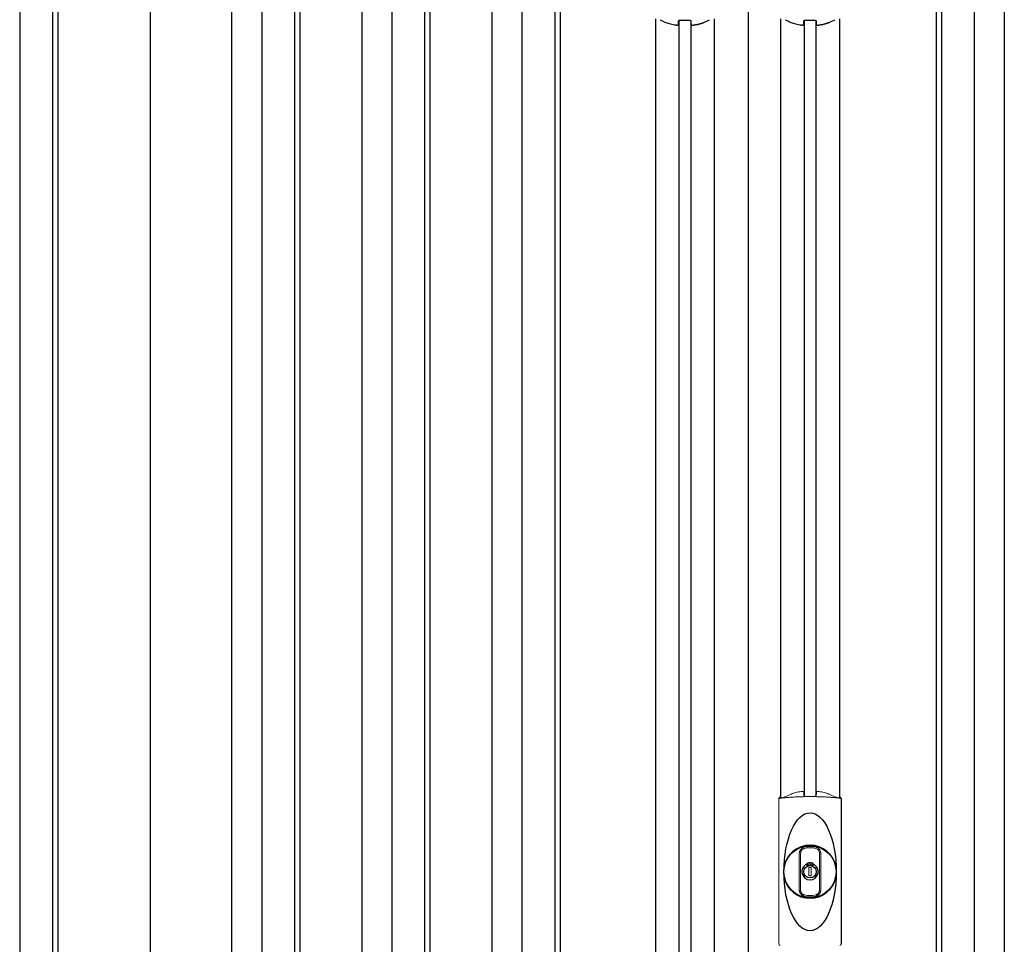
# Model space of a CAD drawing. Extents: x 220 to 16588, y -219 to 11106.
# Drawn here: x 7441 to 8553, y 3312 to 4356 of the extents above; entities that cross this region are included whole.
import ezdxf

# ---------------------------------------------------------------- set-up
doc = ezdxf.new("R2010")
doc.units = 0
doc.header["$LTSCALE"] = 20
doc.layers.add('細線', color=5, linetype='CONTINUOUS')
doc.layers.add('部品1', color=7, linetype='CONTINUOUS')

# ---------------------------------------------------------------- blocks, each defined once
blk = doc.blocks.new('A$C57792FA7')
at = {"layer": '細線'}
for p, q in [((-823, 2232), (-823, 159)), ((-786, 2232), (-786, 159)), ((-780, 2232), (-780, 159)), ((-583.5, 2232), (-583.5, 149)), ((-549.5, 2232), (-549.5, 149)), ((-512.5, 2232), (-512.5, 149)), ((-506.5, 2232), (-506.5, 149)), ((-436.5, 2232), (-436.5, 149)), ((-402.5, 2232), (-402.5, 149)), ((-365.5, 2232), (-365.5, 149)), ((-359.5, 2232), (-359.5, 149)), ((-289.5, 2232), (-289.5, 149)), ((-255.5, 2232), (-255.5, 149)), ((-218.5, 2232), (-218.5, 149)), ((-212.5, 2232), (-212.5, 149)), ((212.5, 2232), (212.5, 149)), ((218.5, 2232), (218.5, 149)), ((255.5, 2232), (255.5, 149)), ((289.5, 2232), (289.5, 149)), ((-78.2, 2155.4), (-78.2, 233.1)), ((-64.8, 2155.4), (-64.8, 233.1)), ((63.3, 2155.4), (63.3, 1279.8)), ((76.7, 2155.4), (76.7, 1279.8))]:
    blk.add_line(p, q, dxfattribs=at)
at = {"layer": '細線', "linetype": 'Continuous', "lineweight": 15}
for p, q in [((34.8, 1113), (34.8, 1275.5)), ((105.2, 1275.5), (105.2, 1113))]:
    blk.add_line(p, q, dxfattribs=at)
for centre, radius, start, end in [((37.2, 1275.4), 2.38, 110.8408, 177.7461), ((123.1, 1271.8), 20.3, 160.7589, 163.3275), ((102.8, 1275.4), 2.38, 2.2536, 69.1595), ((37.2, 1113.1), 2.38, 182.2539, 249.1592), ((102.8, 1113.1), 2.38, 290.8408, 357.7461)]:
    blk.add_arc(centre, radius, start, end, dxfattribs=at)
at = {"layer": '細線'}
for radius, start, end in [(30, 10.9416, 169.0586), (7.6, 70.8036, 109.1964), (30, 190.9414, 349.0584)]:
    blk.add_arc((70, 1194.2), radius, start, end, dxfattribs=at)
blk.add_ellipse((70, 1194.2), major_axis=(0, -66.6), ratio=0.444036, dxfattribs=at)
at = {"layer": '細線', "linetype": 'Continuous', "lineweight": 15}
blk.add_open_spline([(36.1, 1278.5), (36.2, 1278.3), (36.3, 1278), (36.3, 1277.7)], degree=3, dxfattribs=at)
for points, knots in [([(36.3, 1277.7), (36.4, 1277.6), (36.4, 1277.5), (36.6, 1277.4), (36.7, 1277.4), (36.9, 1277.3), (37.1, 1277.3), (37.4, 1277.3), (37.6, 1277.3), (37.8, 1277.3)], [0, 0, 0, 0, 0.25, 0.25, 0.5, 0.5, 0.75, 0.75, 1, 1, 1, 1]), ([(37.8, 1277.3), (39, 1277.5), (40.2, 1277.6), (41.4, 1277.7), (42.6, 1277.9), (43.8, 1278), (45.1, 1278.1), (46.4, 1278.2), (47.7, 1278.3), (49, 1278.4), (49.4, 1278.4), (49.7, 1278.4), (50, 1278.4), (50.2, 1278.4), (50.4, 1278.5), (50.5, 1278.5), (50.7, 1278.5), (50.9, 1278.5), (51, 1278.5), (51.7, 1278.5), (52.4, 1278.6), (53.1, 1278.6), (54.4, 1278.7), (55.8, 1278.7), (57.2, 1278.8), (58.6, 1278.9), (60, 1278.9), (61.4, 1278.9), (62.8, 1279), (64.3, 1279), (65.7, 1279), (66.4, 1279), (67.1, 1279), (67.9, 1279), (68.2, 1279), (68.6, 1279), (68.9, 1279), (69.3, 1279), (69.6, 1279), (70, 1279)], [0.03351892, 0.03351892, 0.03351892, 0.03351892, 0.03770451, 0.03770451, 0.03770451, 0.04189011, 0.04189011, 0.04189011, 0.04607571, 0.04607571, 0.04607571, 0.0471221, 0.0471221, 0.0471221, 0.0476453, 0.0476453, 0.0476453, 0.0481685, 0.0481685, 0.0481685, 0.0502613, 0.0502613, 0.0502613, 0.0544469, 0.0544469, 0.0544469, 0.05863249, 0.05863249, 0.05863249, 0.06281809, 0.06281809, 0.06281809, 0.06491089, 0.06491089, 0.06491089, 0.06595729, 0.06595729, 0.06595729, 0.06696954, 0.06696954, 0.06696954, 0.06696954]), ([(70, 1279), (70, 1279), (70, 1279), (70, 1279), (71.5, 1279), (72.9, 1279), (74.3, 1279), (75.8, 1279), (77.2, 1279), (78.6, 1278.9), (80, 1278.9), (81.4, 1278.9), (82.8, 1278.8), (83.5, 1278.8), (84.2, 1278.7), (84.9, 1278.7), (85.3, 1278.7), (85.6, 1278.7), (85.9, 1278.7), (86.1, 1278.7), (86.3, 1278.6), (86.5, 1278.6), (86.6, 1278.6), (86.8, 1278.6), (87, 1278.6), (88.4, 1278.5), (89.7, 1278.5), (91, 1278.4), (92.3, 1278.3), (93.6, 1278.2), (94.9, 1278.1), (96.2, 1278), (97.4, 1277.9), (98.6, 1277.7), (99.8, 1277.6), (101, 1277.5), (102.2, 1277.3)], [0, 0, 0, 0, 0.00003415, 0.00003415, 0.00003415, 0.00421974, 0.00421974, 0.00421974, 0.00840534, 0.00840534, 0.00840534, 0.01259093, 0.01259093, 0.01259093, 0.01468373, 0.01468373, 0.01468373, 0.01573013, 0.01573013, 0.01573013, 0.01625333, 0.01625333, 0.01625333, 0.01677653, 0.01677653, 0.01677653, 0.02096213, 0.02096213, 0.02096213, 0.02514772, 0.02514772, 0.02514772, 0.02933332, 0.02933332, 0.02933332, 0.03351892, 0.03351892, 0.03351892, 0.03351892]), ([(102.2, 1277.3), (102.4, 1277.3), (102.6, 1277.3), (102.9, 1277.3), (103.1, 1277.3), (103.3, 1277.4), (103.4, 1277.4), (103.6, 1277.5), (103.6, 1277.6), (103.7, 1277.7)], [0, 0, 0, 0, 0.25, 0.25, 0.5, 0.5, 0.75, 0.75, 1, 1, 1, 1])]:
    blk.add_open_spline(points, degree=3, knots=knots, dxfattribs=at)
at = {"layer": '部品1'}
for p, q in [((-675.5, 2232), (-675.5, 149)), ((0, 2232), (0, 149)), ((-104.8, 2157.3), (-104.8, 231.2)), ((-38.3, 2157.3), (-38.3, 231.2)), ((36.7, 2157.3), (36.7, 1277.8)), ((103.2, 2157.3), (103.2, 1277.8))]:
    blk.add_line(p, q, dxfattribs=at)
at = {"layer": '部品1', "color": 7, "linetype": 'Continuous', "lineweight": 15}
for p, q in [((34.6, 1276.3), (34.6, 1112.2)), ((105.4, 1112.2), (105.4, 1276.3)), ((66.3, 1200.2), (66.3, 1202.3)), ((67.5, 1200.8), (67.5, 1202.3)), ((72.5, 1202.3), (72.5, 1200.8)), ((73.7, 1202.3), (73.7, 1200.2)), ((71.3, 1199.1), (68.7, 1199.1)), ((68.7, 1199.1), (68.7, 1189.4)), ((71.3, 1189.4), (71.3, 1199.1)), ((68.7, 1189.4), (71.3, 1189.4))]:
    blk.add_line(p, q, dxfattribs=at)
at = {"layer": '部品1'}
for points in [[(-64.5, 2151.1, 0.014381), (-64.5, 2151.1, 0.014482), (-64.5, 2151, 0.014486), (-64.5, 2151, 0.014394), (-64.5, 2151, 0.014208), (-64.5, 2151, 0.013936), (-64.5, 2151, 0.013588), (-64.5, 2151, 0.013176), (-64.5, 2151, 0.012713), (-64.5, 2150.9, 0.012211), (-64.5, 2150.9, 0.011684), (-64.4, 2150.9, 0.011176), (-64.4, 2150.9, 0.010848), (-64.4, 2150.9, 0.010285), (-64.4, 2150.9, 0.009748), (-64.4, 2150.9, 0.009239), (-64.4, 2150.9, 0.008758), (-64.4, 2150.8, 0.008307), (-64.4, 2150.8, 0.007885), (-64.4, 2150.8, 0.007491), (-64.3, 2150.8, 0.007124), (-64.3, 2150.8, 0.006782), (-64.3, 2150.8, 0.006465), (-64.3, 2150.8, 0.006133), (-64.3, 2150.8, 0.005742), (-64.2, 2150.8, 0.005473), (-64.2, 2150.7, 0.005218), (-64.2, 2150.7, 0.004976), (-64.2, 2150.7, 0.004747), (-64.2, 2150.7, 0.00453), (-64.1, 2150.7, 0.004325), (-64.1, 2150.7, 0.00413), (-64.1, 2150.7, 0.003947), (-64.1, 2150.7, 0.003773), (-64, 2150.7, 0.00361), (-64, 2150.7, 0.003499), (-64, 2150.7, 0.003407), (-64, 2150.6, 0.00325), (-63.9, 2150.6, 0.003109), (-63.9, 2150.6, 0.002983), (-63.9, 2150.6, 0.00287), (-63.8, 2150.6, 0.002768), (-63.8, 2150.6, 0.002677), (-63.8, 2150.6, 0.002596), (-63.7, 2150.6, 0.002523), (-63.7, 2150.6, 0.002459), (-63.7, 2150.6, 0.002401), (-63.6, 2150.6, 0.002308), (-63.6, 2150.6, 0.002211), (-63.6, 2150.6, 0.002156), (-63.5, 2150.6, 0.002102), (-63.5, 2150.5, 0.002051), (-63.4, 2150.5, 0.002), (-63.4, 2150.5, 0.001952), (-63.4, 2150.5, 0.001905), (-63.3, 2150.5, 0.001859), (-63.3, 2150.5, 0.001814), (-63.2, 2150.5, 0.001772), (-63.2, 2150.5, 0.00173), (-63.2, 2150.5, 0.001713), (-63.1, 2150.5, 0.001684), (-63.1, 2150.5, 0.001643), (-63, 2150.5, 0.001605), (-63, 2150.5, 0.001571), (-62.9, 2150.5, 0.001541), (-62.9, 2150.5, 0.001513), (-62.9, 2150.5, 0.001488), (-62.8, 2150.5, 0.001466), (-62.8, 2150.5, 0.001447), (-62.7, 2150.5, 0.001429), (-62.7, 2150.5, 0.001415), (-62.6, 2150.5, 0.001392), (-62.6, 2150.5, 0.00137), (-62.5, 2150.5, 0.001351), (-62.5, 2150.5, 0.001334), (-62.4, 2150.5, 0.001319), (-62.4, 2150.5, 0.001305), (-62.3, 2150.5, 0.001293), (-62.3, 2150.5, 0.001283), (-62.2, 2150.5, 0.001273), (-62.2, 2150.5, 0.001265), (-62.1, 2150.5, 0.001259), (-62.1, 2150.5, 0.001254), (-62, 2150.5, 0.001231), (-62, 2150.5, 0.001225), (-61.9, 2150.5, 0.001221), (-61.9, 2150.5, 0.001217), (-61.8, 2150.5, 0.001213), (-61.8, 2150.5, 0.001209), (-61.7, 2150.5, 0.001204), (-61.7, 2150.5, 0.0012), (-61.6, 2150.5, 0.001196), (-61.6, 2150.5, 0.001192), (-61.5, 2150.5, 0.001187), (-61.5, 2150.6, 0.001183), (-61.4, 2150.6)], [(-61.4, 2150.6, 0.001862), (-61.1, 2150.6, 0.001867), (-60.7, 2150.6, 0.001872), (-60.4, 2150.7, 0.001877), (-60, 2150.7, 0.001882), (-59.7, 2150.8, 0.001886), (-59.3, 2150.9, 0.00189), (-59, 2150.9, 0.001894), (-58.6, 2151, 0.001897), (-58.3, 2151, 0.0019), (-57.9, 2151.1, 0.001903), (-57.6, 2151.2, 0.001906), (-57.3, 2151.2, 0.001908), (-56.9, 2151.3, 0.00191), (-56.6, 2151.4, 0.001912), (-56.3, 2151.5, 0.001913), (-55.9, 2151.5, 0.001915), (-55.6, 2151.6, 0.001946), (-55.3, 2151.7, 0.001976), (-54.9, 2151.8, 0.001979), (-54.6, 2151.9, 0.001985), (-54.3, 2152, 0.001995), (-54, 2152.1, 0.002009), (-53.6, 2152.2, 0.002028), (-53.3, 2152.3, 0.00205), (-53, 2152.4, 0.002077), (-52.7, 2152.5, 0.002077), (-52.4, 2152.6, 0.002088), (-52.1, 2152.7, 0.002107), (-51.7, 2152.8, 0.002127), (-51.4, 2152.9, 0.002146), (-51.1, 2153, 0.002165), (-50.8, 2153.1, 0.002184), (-50.5, 2153.2, 0.002203), (-50.2, 2153.4, 0.002221), (-50, 2153.5)], [(77, 2151.1, 0.014381), (77, 2151.1, 0.014482), (77, 2151, 0.014486), (77, 2151, 0.014394), (77, 2151, 0.014208), (77, 2151, 0.013936), (77, 2151, 0.013588), (77, 2151, 0.013176), (77, 2151, 0.012713), (77, 2150.9, 0.012211), (77, 2150.9, 0.011684), (77.1, 2150.9, 0.011176), (77.1, 2150.9, 0.010848), (77.1, 2150.9, 0.010285), (77.1, 2150.9, 0.009748), (77.1, 2150.9, 0.009239), (77.1, 2150.9, 0.008758), (77.1, 2150.8, 0.008307), (77.1, 2150.8, 0.007885), (77.1, 2150.8, 0.007491), (77.2, 2150.8, 0.007124), (77.2, 2150.8, 0.006782), (77.2, 2150.8, 0.006465), (77.2, 2150.8, 0.006133), (77.2, 2150.8, 0.005742), (77.3, 2150.8, 0.005473), (77.3, 2150.7, 0.005218), (77.3, 2150.7, 0.004976), (77.3, 2150.7, 0.004747), (77.3, 2150.7, 0.00453), (77.4, 2150.7, 0.004325), (77.4, 2150.7, 0.00413), (77.4, 2150.7, 0.003947), (77.4, 2150.7, 0.003773), (77.5, 2150.7, 0.00361), (77.5, 2150.7, 0.003499), (77.5, 2150.7, 0.003407), (77.5, 2150.6, 0.00325), (77.6, 2150.6, 0.003109), (77.6, 2150.6, 0.002983), (77.6, 2150.6, 0.00287), (77.7, 2150.6, 0.002768), (77.7, 2150.6, 0.002677), (77.7, 2150.6, 0.002596), (77.8, 2150.6, 0.002523), (77.8, 2150.6, 0.002459), (77.8, 2150.6, 0.002401), (77.9, 2150.6, 0.002308), (77.9, 2150.6, 0.002211), (77.9, 2150.6, 0.002156), (78, 2150.6, 0.002102), (78, 2150.5, 0.002051), (78.1, 2150.5, 0.002), (78.1, 2150.5, 0.001952), (78.1, 2150.5, 0.001905), (78.2, 2150.5, 0.001859), (78.2, 2150.5, 0.001814), (78.3, 2150.5, 0.001772), (78.3, 2150.5, 0.00173), (78.3, 2150.5, 0.001713), (78.4, 2150.5, 0.001684), (78.4, 2150.5, 0.001643), (78.5, 2150.5, 0.001605), (78.5, 2150.5, 0.001571), (78.6, 2150.5, 0.001541), (78.6, 2150.5, 0.001513), (78.6, 2150.5, 0.001488), (78.7, 2150.5, 0.001466), (78.7, 2150.5, 0.001447), (78.8, 2150.5, 0.001429), (78.8, 2150.5, 0.001415), (78.9, 2150.5, 0.001392), (78.9, 2150.5, 0.00137), (79, 2150.5, 0.001351), (79, 2150.5, 0.001334), (79.1, 2150.5, 0.001319), (79.1, 2150.5, 0.001305), (79.2, 2150.5, 0.001293), (79.2, 2150.5, 0.001283), (79.3, 2150.5, 0.001273), (79.3, 2150.5, 0.001265), (79.4, 2150.5, 0.001259), (79.4, 2150.5, 0.001254), (79.5, 2150.5, 0.001231), (79.5, 2150.5, 0.001225), (79.6, 2150.5, 0.001221), (79.6, 2150.5, 0.001217), (79.7, 2150.5, 0.001213), (79.7, 2150.5, 0.001209), (79.8, 2150.5, 0.001204), (79.8, 2150.5, 0.0012), (79.9, 2150.5, 0.001196), (79.9, 2150.5, 0.001192), (80, 2150.5, 0.001187), (80, 2150.6, 0.001183), (80.1, 2150.6)], [(80.1, 2150.6, 0.001862), (80.4, 2150.6, 0.001867), (80.8, 2150.6, 0.001872), (81.1, 2150.7, 0.001877), (81.5, 2150.7, 0.001882), (81.8, 2150.8, 0.001886), (82.2, 2150.9, 0.00189), (82.5, 2150.9, 0.001894), (82.9, 2151, 0.001897), (83.2, 2151, 0.0019), (83.6, 2151.1, 0.001903), (83.9, 2151.2, 0.001906), (84.2, 2151.2, 0.001908), (84.6, 2151.3, 0.00191), (84.9, 2151.4, 0.001912), (85.2, 2151.5, 0.001913), (85.6, 2151.5, 0.001915), (85.9, 2151.6, 0.001946), (86.2, 2151.7, 0.001976), (86.6, 2151.8, 0.001979), (86.9, 2151.9, 0.001985), (87.2, 2152, 0.001995), (87.5, 2152.1, 0.002009), (87.9, 2152.2, 0.002028), (88.2, 2152.3, 0.00205), (88.5, 2152.4, 0.002077), (88.8, 2152.5, 0.002077), (89.1, 2152.6, 0.002088), (89.4, 2152.7, 0.002107), (89.8, 2152.8, 0.002127), (90.1, 2152.9, 0.002146), (90.4, 2153, 0.002165), (90.7, 2153.1, 0.002184), (91, 2153.2, 0.002203), (91.3, 2153.4, 0.002221), (91.5, 2153.5)]]:
    blk.add_lwpolyline(points, format="xyb", dxfattribs=at)
for radius in [29.5, 7]:
    blk.add_circle((70, 1194.2), radius, dxfattribs=at)
for centre, radius, start, end in [((-64.2, 2222.7), 75, 241.9917, 247.3707), ((-712.5, 2162.8), 634.1, 358.9413, 359.294), ((569.5, 2162.8), 634.1, 180.706, 181.0587), ((-78.8, 2222.7), 75, 292.6293, 298.0083), ((77.3, 2222.7), 75, 241.9917, 247.3707), ((-571, 2162.8), 634.1, 358.9413, 359.294), ((711, 2162.8), 634.1, 180.706, 181.0587), ((62.7, 2222.7), 75, 292.6293, 298.0083), ((70, 1194.2), 9.2, 113.5711, 66.4289)]:
    blk.add_arc(centre, radius, start, end, dxfattribs=at)
at = {"layer": '部品1', "color": 7, "linetype": 'Continuous', "lineweight": 15}
for centre, radius, start, end in [((77.4, 1212.5), 75.1, 112.5138, 118.0576), ((-334.4, 1272.6), 397.4, 1.1284, 1.6927), ((70, 1194.2), 90.8, 111.7179, 111.9339), ((70, 1194.2), 28.4, 76.1696, 103.8304), ((70, 1194.2), 27, 76.1696, 103.8304), ((68.5, 1202.3), 2.21, 170.3801, 180), ((70, 1194.2), 10.4, 79.4597, 100.5403), ((70, 1194.2), 9.2, 79.4597, 100.5403), ((71.5, 1202.3), 2.21, 0, 9.6199), ((70, 1194.2), 28.4, 256.1696, 270), ((70, 1194.2), 27, 256.1696, 270), ((70, 1194.2), 27, 270, 283.8304), ((70, 1194.2), 28.4, 270, 283.8304)]:
    blk.add_arc(centre, radius, start, end, dxfattribs=at)
at = {"layer": '部品1'}
for points, knots in [([(-93.1, 2153.5), (-91.4, 2152.8), (-89.5, 2152.2), (-86.6, 2151.4), (-85.6, 2151.2), (-83.6, 2150.8), (-82.6, 2150.7), (-81.6, 2150.6)], [0, 0, 0, 0, 0.5, 0.5, 0.75, 0.75, 1, 1, 1, 1]), ([(-81.6, 2150.6), (-81.4, 2150.5), (-81.2, 2150.5), (-80.8, 2150.5), (-80.6, 2150.5), (-80.2, 2150.5), (-80, 2150.5), (-79.7, 2150.5), (-79.5, 2150.5), (-79.3, 2150.6), (-79.1, 2150.6), (-78.9, 2150.7), (-78.8, 2150.7), (-78.7, 2150.8), (-78.6, 2150.9), (-78.5, 2151), (-78.5, 2151), (-78.5, 2151.1)], [0, 0, 0, 0, 0.125, 0.125, 0.25, 0.25, 0.375, 0.375, 0.5, 0.5, 0.625, 0.625, 0.75, 0.75, 0.875, 0.875, 1, 1, 1, 1]), ([(-78.4, 2155), (-78.4, 2155.1), (-78.4, 2155.3), (-78.1, 2155.5), (-77.9, 2155.7), (-77.5, 2155.9), (-77.2, 2156), (-76.7, 2156), (-76.5, 2156.1), (-76.1, 2156.1), (-75.9, 2156.1), (-75.7, 2156.1)], [0, 0, 0, 0, 0.25, 0.25, 0.5, 0.5, 0.75, 0.75, 0.875, 0.875, 1, 1, 1, 1]), ([(-67.3, 2156.1), (-67.1, 2156.1), (-66.9, 2156.1), (-66.5, 2156.1), (-66.3, 2156), (-66, 2156), (-65.9, 2156), (-65.6, 2155.9), (-65.4, 2155.8), (-65.1, 2155.7), (-64.9, 2155.5), (-64.7, 2155.3), (-64.6, 2155.3), (-64.6, 2155.1), (-64.6, 2155), (-64.6, 2155)], [0, 0, 0, 0, 0.125, 0.125, 0.25, 0.25, 0.375, 0.375, 0.5, 0.5, 0.75, 0.75, 0.875, 0.875, 1, 1, 1, 1]), ([(48.4, 2153.5), (50.1, 2152.8), (52, 2152.2), (54.9, 2151.4), (55.9, 2151.2), (57.9, 2150.8), (58.9, 2150.7), (59.9, 2150.6)], [0, 0, 0, 0, 0.5, 0.5, 0.75, 0.75, 1, 1, 1, 1]), ([(59.9, 2150.6), (60.1, 2150.5), (60.3, 2150.5), (60.7, 2150.5), (60.9, 2150.5), (61.3, 2150.5), (61.5, 2150.5), (61.8, 2150.5), (62, 2150.5), (62.2, 2150.6), (62.4, 2150.6), (62.6, 2150.7), (62.7, 2150.7), (62.8, 2150.8), (62.9, 2150.9), (63, 2151), (63, 2151), (63, 2151.1)], [0, 0, 0, 0, 0.125, 0.125, 0.25, 0.25, 0.375, 0.375, 0.5, 0.5, 0.625, 0.625, 0.75, 0.75, 0.875, 0.875, 1, 1, 1, 1]), ([(63.1, 2155), (63.1, 2155.1), (63.1, 2155.3), (63.4, 2155.5), (63.6, 2155.7), (64, 2155.9), (64.3, 2156), (64.8, 2156), (65, 2156.1), (65.4, 2156.1), (65.6, 2156.1), (65.8, 2156.1)], [0, 0, 0, 0, 0.25, 0.25, 0.5, 0.5, 0.75, 0.75, 0.875, 0.875, 1, 1, 1, 1]), ([(74.2, 2156.1), (74.4, 2156.1), (74.6, 2156.1), (75, 2156.1), (75.2, 2156), (75.5, 2156), (75.6, 2156), (75.9, 2155.9), (76.1, 2155.8), (76.4, 2155.7), (76.6, 2155.5), (76.8, 2155.3), (76.9, 2155.3), (76.9, 2155.1), (76.9, 2155), (76.9, 2155)], [0, 0, 0, 0, 0.125, 0.125, 0.25, 0.25, 0.375, 0.375, 0.5, 0.5, 0.75, 0.75, 0.875, 0.875, 1, 1, 1, 1])]:
    blk.add_open_spline(points, degree=3, knots=knots, dxfattribs=at)
for points in [[(-75.7, 2156.1), (-72.9, 2156.1), (-70.1, 2156.1), (-67.3, 2156.1)], [(65.8, 2156.1), (68.6, 2156.1), (71.4, 2156.1), (74.2, 2156.1)]]:
    blk.add_open_spline(points, degree=3, dxfattribs=at)
at = {"layer": '部品1', "color": 7, "linetype": 'Continuous', "lineweight": 15}
for points, knots in [([(48.7, 1281.9), (50.3, 1282.6), (52.1, 1283.2), (55, 1283.9), (55.9, 1284.2), (57.9, 1284.5), (58.9, 1284.7), (59.9, 1284.8)], [0, 0, 0, 0, 0.5, 0.5, 0.75, 0.75, 1, 1, 1, 1]), ([(59.9, 1284.8), (60.1, 1284.8), (60.3, 1284.8), (60.7, 1284.9), (60.9, 1284.9), (61.2, 1284.9), (61.4, 1284.9), (61.7, 1284.8), (61.8, 1284.8), (62.1, 1284.8), (62.2, 1284.7), (62.4, 1284.7), (62.5, 1284.6), (62.7, 1284.6), (62.7, 1284.5), (62.8, 1284.4), (62.8, 1284.4), (62.8, 1284.3)], [0, 0, 0, 0, 0.125, 0.125, 0.25, 0.25, 0.375, 0.375, 0.5, 0.5, 0.625, 0.625, 0.75, 0.75, 0.875, 0.875, 1, 1, 1, 1]), ([(62.9, 1280.4), (62.9, 1280.2), (63, 1280.1), (63.2, 1279.8), (63.4, 1279.7), (63.9, 1279.5), (64.3, 1279.4), (64.8, 1279.3), (65, 1279.3), (65.4, 1279.2), (65.5, 1279.2), (65.8, 1279.2)], [0, 0, 0, 0, 0.25, 0.25, 0.5, 0.5, 0.75, 0.75, 0.875, 0.875, 1, 1, 1, 1]), ([(74.2, 1279.2), (74.4, 1279.2), (74.6, 1279.2), (75, 1279.3), (75.2, 1279.3), (75.6, 1279.3), (75.7, 1279.4), (76, 1279.5), (76.2, 1279.5), (76.6, 1279.7), (76.8, 1279.8), (77, 1280), (77, 1280.1), (77.1, 1280.3), (77.1, 1280.3), (77.1, 1280.4)], [0, 0, 0, 0, 0.125, 0.125, 0.25, 0.25, 0.375, 0.375, 0.5, 0.5, 0.75, 0.75, 0.875, 0.875, 1, 1, 1, 1]), ([(77.2, 1284.3), (77.2, 1284.4), (77.2, 1284.4), (77.3, 1284.5), (77.3, 1284.6), (77.5, 1284.6), (77.6, 1284.7), (77.8, 1284.7), (77.9, 1284.8), (78.2, 1284.8), (78.3, 1284.8), (78.6, 1284.9), (78.8, 1284.9), (79.1, 1284.9), (79.3, 1284.9), (79.7, 1284.8), (79.9, 1284.8), (80.1, 1284.8)], [0, 0, 0, 0, 0.125, 0.125, 0.25, 0.25, 0.375, 0.375, 0.5, 0.5, 0.625, 0.625, 0.75, 0.75, 0.875, 0.875, 1, 1, 1, 1]), ([(80.1, 1284.8), (82.1, 1284.6), (84.1, 1284.2), (86.9, 1283.5), (87.8, 1283.2), (89.6, 1282.6), (90.5, 1282.3), (91.3, 1281.9)], [0, 0, 0, 0, 0.5, 0.5, 0.75, 0.75, 1, 1, 1, 1]), ([(36.1, 1278.5), (35.8, 1278.4), (35.6, 1278.3), (35.3, 1278), (35.1, 1277.8), (34.9, 1277.5), (34.9, 1277.4), (34.8, 1277.2), (34.7, 1277.1), (34.6, 1276.7), (34.6, 1276.5), (34.6, 1276.3)], [0, 0, 0, 0, 0.25, 0.25, 0.5, 0.5, 0.625, 0.625, 0.75, 0.75, 1, 1, 1, 1]), ([(36.6, 1278), (36.6, 1278), (36.5, 1278.2), (36.5, 1278.4), (36.4, 1278.6), (36.4, 1278.6)], [0, 0, 0, 0, 0.335803, 0.669096, 1, 1, 1, 1]), ([(36.6, 1278), (36.6, 1277.9), (36.7, 1277.8), (37, 1277.7), (37.1, 1277.6), (37.3, 1277.6), (37.4, 1277.6), (37.7, 1277.6), (37.8, 1277.6), (38.1, 1277.6), (38.3, 1277.6), (38.7, 1277.7), (38.8, 1277.7), (39.2, 1277.8), (39.4, 1277.8), (39.6, 1277.9)], [0, 0, 0, 0, 0.25, 0.25, 0.375, 0.375, 0.5, 0.5, 0.625, 0.625, 0.75, 0.75, 0.875, 0.875, 1, 1, 1, 1]), ([(39.6, 1277.9), (39.8, 1277.9), (40.1, 1278), (40.5, 1278.1), (40.7, 1278.2), (41.1, 1278.4), (41.3, 1278.5), (41.7, 1278.6), (41.9, 1278.7), (42.1, 1278.8)], [0, 0, 0, 0, 0.25, 0.25, 0.5, 0.5, 0.75, 0.75, 1, 1, 1, 1]), ([(70, 1279.2), (69.8, 1279.2), (69.3, 1279.2), (68.6, 1279.2), (67.9, 1279.2), (67.2, 1279.2), (66.5, 1279.2), (66, 1279.2), (65.8, 1279.2)], [0, 0, 0, 0, 0.16661, 0.333242, 0.499896, 0.666573, 0.833274, 1, 1, 1, 1]), ([(74.2, 1279.2), (74, 1279.2), (73.5, 1279.2), (72.8, 1279.2), (72.1, 1279.2), (71.4, 1279.2), (70.7, 1279.2), (70.2, 1279.2), (70, 1279.2)], [0, 0, 0, 0, 0.166726, 0.333427, 0.500104, 0.666758, 0.83339, 1, 1, 1, 1]), ([(97.9, 1278.8), (98.1, 1278.7), (98.3, 1278.6), (98.7, 1278.5), (98.9, 1278.4), (99.3, 1278.2), (99.5, 1278.1), (99.9, 1278), (100.2, 1277.9), (100.4, 1277.9)], [0, 0, 0, 0, 0.25, 0.25, 0.5, 0.5, 0.75, 0.75, 1, 1, 1, 1]), ([(100.4, 1277.9), (100.8, 1277.8), (101.2, 1277.7), (101.9, 1277.6), (102.2, 1277.6), (102.6, 1277.6), (102.7, 1277.6), (102.9, 1277.6), (103, 1277.7), (103.2, 1277.7), (103.2, 1277.8), (103.3, 1277.9), (103.4, 1277.9), (103.4, 1278)], [0, 0, 0, 0, 0.25, 0.25, 0.5, 0.5, 0.625, 0.625, 0.75, 0.75, 0.875, 0.875, 1, 1, 1, 1]), ([(103.4, 1278), (103.4, 1278), (103.5, 1278.2), (103.5, 1278.4), (103.6, 1278.6), (103.6, 1278.6)], [0, 0, 0, 0, 0.3333391, 0.6666609, 1, 1, 1, 1]), ([(105.4, 1276.3), (105.4, 1276.5), (105.4, 1276.7), (105.3, 1277.1), (105.2, 1277.2), (105.1, 1277.4), (105.1, 1277.5), (105, 1277.7), (104.9, 1277.8), (104.7, 1278), (104.6, 1278.1), (104.4, 1278.3), (104.2, 1278.4), (103.9, 1278.5)], [0, 0, 0, 0, 0.25, 0.25, 0.375, 0.375, 0.5, 0.5, 0.625, 0.625, 0.75, 0.75, 1, 1, 1, 1]), ([(57.9, 1215.1), (57.9, 1215.1), (57.9, 1215.3), (57.9, 1215.6), (58, 1215.9), (58, 1216.1), (58, 1216.4), (58.1, 1216.6), (58.2, 1216.9), (58.2, 1217.1), (58.4, 1217.6), (58.7, 1218.4), (59.4, 1219.4), (60.2, 1220.2), (60.9, 1220.8), (61.5, 1221.2), (61.9, 1221.4), (62.3, 1221.5), (62.8, 1221.7), (63.1, 1221.8), (63.2, 1221.8)], [0, 0, 0, 0, 0.029823, 0.05923, 0.088178, 0.116625, 0.144531, 0.171859, 0.198576, 0.224648, 0.250045, 0.376905, 0.499799, 0.624738, 0.749588, 0.798144, 0.84762, 0.897863, 0.948712, 1, 1, 1, 1]), ([(57.9, 1173.4), (57.9, 1174), (57.9, 1175.2), (57.9, 1176.9), (57.9, 1178.9), (57.9, 1181.2), (57.9, 1184.7), (57.9, 1189), (57.9, 1194.2), (57.9, 1199.5), (57.9, 1203.8), (57.9, 1207.3), (57.9, 1209.9), (57.9, 1212.5), (57.9, 1214.2), (57.9, 1215.1)], [0, 0, 0, 0, 0.041292, 0.082962, 0.12501, 0.186426, 0.250007, 0.375003, 0.500003, 0.625006, 0.750003, 0.813569, 0.874997, 0.937918, 1, 1, 1, 1]), ([(63.6, 1220.4), (63.5, 1220.4), (63.3, 1220.4), (63.1, 1220.3), (62.9, 1220.2), (62.7, 1220.2), (62.5, 1220.1), (62.3, 1220), (62.1, 1219.8), (61.8, 1219.7), (61.5, 1219.5), (61.2, 1219.2), (60.8, 1218.8), (60.4, 1218.4), (60.1, 1217.9), (59.8, 1217.3), (59.7, 1216.9), (59.5, 1216.5), (59.5, 1216), (59.4, 1215.6), (59.4, 1215.3), (59.4, 1215.1)], [0, 0, 0, 0, 0.031404, 0.062721, 0.093978, 0.125201, 0.156417, 0.187651, 0.218932, 0.250286, 0.312688, 0.375084, 0.43764, 0.500168, 0.624918, 0.687559, 0.749976, 0.812666, 0.874947, 0.937795, 1, 1, 1, 1]), ([(59.4, 1215.1), (59.4, 1214.7), (59.4, 1213.8), (59.4, 1212), (59.4, 1209.9), (59.4, 1207.3), (59.4, 1204.7), (59.4, 1202.1), (59.4, 1199.9), (59.4, 1198.2), (59.4, 1196.9), (59.4, 1195.6), (59.4, 1194.2), (59.4, 1192.9), (59.4, 1191.6), (59.4, 1190.3), (59.4, 1188.6), (59.4, 1186.4), (59.4, 1183.8), (59.4, 1181.2), (59.4, 1178.6), (59.4, 1176.5), (59.4, 1174.7), (59.4, 1173.8), (59.4, 1173.4)], [0, 0, 0, 0, 0.0320244, 0.0625744, 0.1251357, 0.1876824, 0.2502097, 0.3127105, 0.3751761, 0.4063931, 0.4376004, 0.4688008, 0.4999967, 0.5311924, 0.5623923, 0.5935991, 0.6248155, 0.6872804, 0.7497811, 0.8123092, 0.8748576, 0.9374218, 0.967973, 1, 1, 1, 1]), ([(80.6, 1215.1), (80.6, 1215.7), (80.5, 1216.3), (80.1, 1217.5), (79.8, 1218), (79.1, 1219), (78.6, 1219.4), (77.6, 1220.1), (77, 1220.3), (76.4, 1220.4)], [0, 0, 0, 0, 0.25, 0.25, 0.5, 0.5, 0.75, 0.75, 1, 1, 1, 1]), ([(76.8, 1221.8), (76.9, 1221.8), (77, 1221.8), (77.3, 1221.7), (77.5, 1221.6), (77.8, 1221.5), (78, 1221.4), (78.3, 1221.3), (78.5, 1221.2), (78.7, 1221), (79.2, 1220.8), (79.8, 1220.2), (80.6, 1219.4), (81.3, 1218.4), (81.6, 1217.6), (81.8, 1216.9), (81.9, 1216.5), (82, 1216), (82.1, 1215.5), (82.1, 1215.2), (82.1, 1215.1)], [0, 0, 0, 0, 0.028497, 0.056883, 0.085127, 0.113203, 0.14108, 0.168731, 0.196131, 0.223252, 0.25007, 0.374918, 0.499859, 0.622781, 0.749674, 0.795925, 0.844287, 0.894568, 0.946553, 1, 1, 1, 1]), ([(80.6, 1173.4), (80.6, 1173.8), (80.6, 1174.7), (80.6, 1176.5), (80.6, 1178.6), (80.6, 1181.2), (80.6, 1183.8), (80.6, 1186.4), (80.6, 1188.6), (80.6, 1190.3), (80.6, 1191.6), (80.6, 1192.9), (80.6, 1194.2), (80.6, 1195.6), (80.6, 1196.9), (80.6, 1198.2), (80.6, 1199.9), (80.6, 1202.1), (80.6, 1204.7), (80.6, 1207.3), (80.6, 1209.9), (80.6, 1212), (80.6, 1213.8), (80.6, 1214.7), (80.6, 1215.1)], [0, 0, 0, 0, 0.032024, 0.062574, 0.125136, 0.187682, 0.25021, 0.312711, 0.375176, 0.406393, 0.4376, 0.468801, 0.499997, 0.531192, 0.562392, 0.593599, 0.624815, 0.68728, 0.749781, 0.812309, 0.874858, 0.937422, 0.967973, 1, 1, 1, 1]), ([(82.1, 1215.1), (82.1, 1214.5), (82.1, 1213.3), (82.1, 1211.6), (82.1, 1209.6), (82.1, 1207.3), (82.1, 1203.8), (82.1, 1199.5), (82.1, 1194.2), (82.1, 1189), (82.1, 1184.7), (82.1, 1181.2), (82.1, 1178.6), (82.1, 1176), (82.1, 1174.3), (82.1, 1173.4)], [0, 0, 0, 0, 0.041292, 0.082962, 0.12501, 0.186426, 0.250007, 0.375003, 0.500003, 0.625006, 0.750003, 0.813569, 0.874997, 0.937918, 1, 1, 1, 1]), ([(66.3, 1202.7), (66.4, 1202.9), (66.4, 1203.1), (66.6, 1203.5), (66.8, 1203.7), (67.2, 1204.2), (67.7, 1204.4), (68.1, 1204.5)], [0, 0, 0, 0, 0.25, 0.25, 0.5, 0.5, 1, 1, 1, 1]), ([(68.3, 1203.3), (68.1, 1203.2), (67.9, 1203.1), (67.6, 1202.8), (67.5, 1202.5), (67.5, 1202.3)], [0, 0, 0, 0, 0.5, 0.5, 1, 1, 1, 1]), ([(72.5, 1202.3), (72.5, 1202.5), (72.4, 1202.8), (72.1, 1203.1), (71.9, 1203.2), (71.7, 1203.3)], [0, 0, 0, 0, 0.5, 0.5, 1, 1, 1, 1]), ([(71.9, 1204.5), (72.1, 1204.4), (72.3, 1204.4), (72.7, 1204.2), (72.9, 1204), (73.2, 1203.8), (73.2, 1203.7), (73.4, 1203.5), (73.4, 1203.4), (73.6, 1203.1), (73.6, 1202.9), (73.7, 1202.7)], [0, 0, 0, 0, 0.25, 0.25, 0.5, 0.5, 0.625, 0.625, 0.75, 0.75, 1, 1, 1, 1]), ([(63.2, 1166.7), (63.1, 1166.7), (63, 1166.7), (62.7, 1166.8), (62.5, 1166.9), (62.2, 1167), (62, 1167.1), (61.7, 1167.2), (61.5, 1167.3), (61.3, 1167.5), (60.8, 1167.7), (60.2, 1168.3), (59.4, 1169.1), (58.7, 1170.1), (58.4, 1170.9), (58.2, 1171.6), (58.1, 1172), (58, 1172.5), (57.9, 1173), (57.9, 1173.3), (57.9, 1173.4)], [0, 0, 0, 0, 0.028497, 0.056883, 0.085127, 0.113203, 0.14108, 0.168731, 0.196131, 0.223252, 0.25007, 0.374918, 0.499859, 0.622781, 0.749674, 0.795925, 0.844287, 0.894568, 0.946553, 1, 1, 1, 1]), ([(59.4, 1173.4), (59.4, 1173.3), (59.4, 1173.2), (59.4, 1172.9), (59.4, 1172.7), (59.5, 1172.4), (59.5, 1172), (59.7, 1171.6), (59.8, 1171.2), (60.1, 1170.6), (60.4, 1170.1), (60.8, 1169.7), (61.2, 1169.3), (61.5, 1169), (61.9, 1168.8), (62.3, 1168.5), (62.7, 1168.3), (63.1, 1168.2), (63.4, 1168.1), (63.6, 1168.1)], [0, 0, 0, 0, 0.031071, 0.062257, 0.093605, 0.125164, 0.187557, 0.250372, 0.312711, 0.375287, 0.500248, 0.562674, 0.625143, 0.687631, 0.750137, 0.812663, 0.875007, 0.937382, 1, 1, 1, 1]), ([(76.4, 1168.1), (76.5, 1168.1), (76.7, 1168.1), (76.9, 1168.2), (77.1, 1168.3), (77.3, 1168.3), (77.5, 1168.4), (77.7, 1168.5), (77.9, 1168.7), (78.2, 1168.8), (78.5, 1169), (78.8, 1169.3), (79.2, 1169.7), (79.6, 1170.1), (79.9, 1170.6), (80.2, 1171.2), (80.3, 1171.6), (80.5, 1172), (80.5, 1172.5), (80.6, 1172.9), (80.6, 1173.2), (80.6, 1173.4)], [0, 0, 0, 0, 0.031404, 0.062721, 0.093978, 0.125201, 0.156417, 0.187651, 0.218932, 0.250286, 0.312688, 0.375084, 0.43764, 0.500168, 0.624918, 0.687559, 0.749976, 0.812666, 0.874947, 0.937795, 1, 1, 1, 1]), ([(82.1, 1173.4), (82.1, 1173.4), (82.1, 1173.2), (82.1, 1172.9), (82, 1172.6), (82, 1172.4), (82, 1172.1), (81.9, 1171.9), (81.8, 1171.6), (81.8, 1171.4), (81.6, 1170.9), (81.3, 1170.1), (80.6, 1169.1), (79.8, 1168.3), (79.1, 1167.7), (78.5, 1167.3), (78.1, 1167.1), (77.7, 1167), (77.2, 1166.8), (76.9, 1166.7), (76.8, 1166.7)], [0, 0, 0, 0, 0.029823, 0.05923, 0.088178, 0.116625, 0.144531, 0.171859, 0.198576, 0.224648, 0.250045, 0.376905, 0.499799, 0.624738, 0.749588, 0.798144, 0.84762, 0.897863, 0.948712, 1, 1, 1, 1])]:
    blk.add_open_spline(points, degree=3, knots=knots, dxfattribs=at)
for points in [[(77.1, 1280.4), (77.1, 1281.9), (77.2, 1283.2), (77.2, 1284.3)], [(91.3, 1281.9), (93.6, 1281), (95.7, 1280), (97.9, 1278.8)], [(103.6, 1278.6), (103.7, 1278.6), (103.8, 1278.6), (103.9, 1278.5)]]:
    blk.add_open_spline(points, degree=3, dxfattribs=at)

msp = doc.modelspace()

# ---------------------------------------------------------------- block references
at = {"layer": '部品1', "ltscale": 50}
msp.add_blockref('A$C57792FA7', (8263.6, 2200), dxfattribs=at)

doc.saveas('drawing.dxf')
